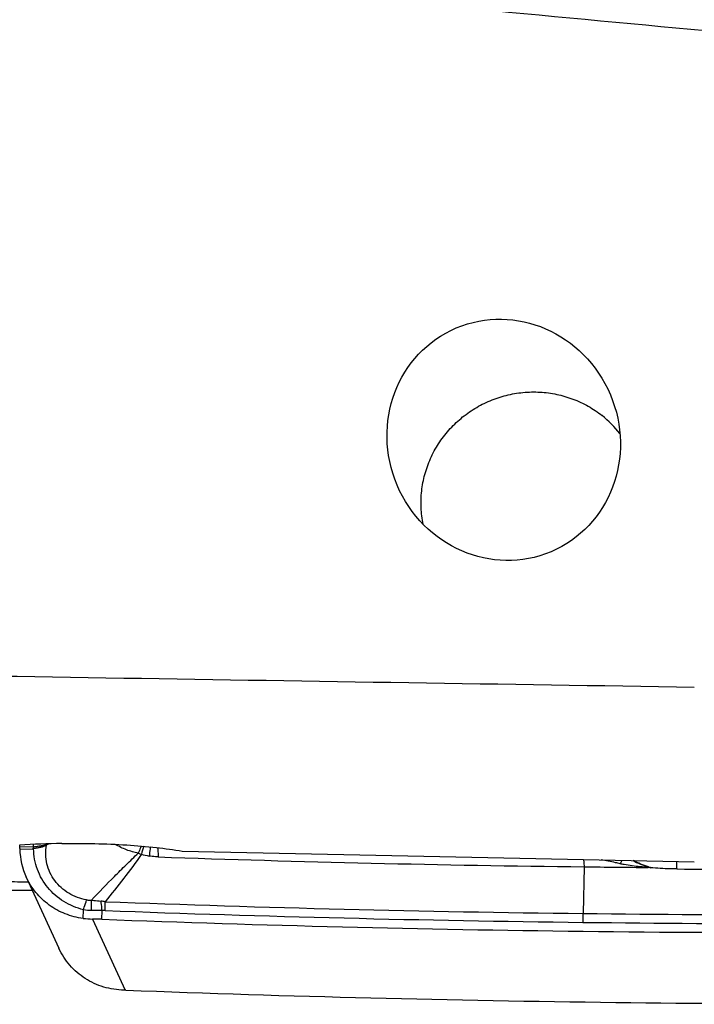
# Model space of a CAD drawing. Units: millimetres. Extents: x 0 to 594, y 0 to 420.
# Drawn here: x 397 to 405, y 225 to 236 of the extents above; entities that cross this region are included whole.
import ezdxf

# ---------------------------------------------------------------- set-up
doc = ezdxf.new("R2010")
doc.units = ezdxf.units.MM
doc.header["$LTSCALE"] = 32.67
for name, color, linetype in [('10105076_CL', 7, 'CONTINUOUS'), ('607088417-000_CL', 7, 'CONTINUOUS'), ('607095596-000_CL', 7, 'CONTINUOUS')]:
    doc.layers.add(name, color=color, linetype=linetype)

msp = doc.modelspace()

# ---------------------------------------------------------------- linework, layer by layer
at = {"layer": '10105076_CL', "color": 7, "linetype": 'CONTINUOUS'}
msp.add_arc((402.868, 230.378), 1.1567, 38.02732, 51.60818, dxfattribs=at)
msp.add_open_spline([(401.6551, 230.1121), (401.6491, 230.1416), (401.6395, 230.201), (401.632, 230.291), (401.6316, 230.3814), (401.6404, 230.5019), (401.669, 230.651), (401.7202, 230.7942), (401.774, 230.9032), (401.8206, 230.9819), (401.8731, 231.0569), (401.9506, 231.1515), (402.0607, 231.2586), (402.2108, 231.3658), (402.3752, 231.4495), (402.5213, 231.498), (402.6413, 231.5233), (402.7324, 231.5355), (402.8241, 231.5407), (402.9463, 231.5385), (403.0977, 231.5184), (403.2442, 231.4756), (403.356, 231.4284), (403.4367, 231.3867), (403.5139, 231.339), (403.5627, 231.3033), (403.5863, 231.2846)], degree=3, knots=[0, 0, 0, 0, 0.0308719, 0.0617743, 0.0927138, 0.1236957, 0.1857573, 0.2480279, 0.2792659, 0.3105554, 0.3418935, 0.3732765, 0.4361113, 0.4990553, 0.5620485, 0.625027, 0.6565132, 0.6879725, 0.7193984, 0.7507849, 0.8133755, 0.8757617, 0.9068978, 0.9379813, 0.9690142, 1, 1, 1, 1], dxfattribs=at)
at = {"layer": '607088417-000_CL', "color": 7, "linetype": 'CONTINUOUS'}
for p, q in [((397.3014, 226.627), (397.3011, 226.6482)), ((397.5882, 226.6601), (397.5948, 226.6633)), ((397.6182, 226.6641), (397.5922, 226.6513)), ((397.3015, 226.6213), (397.3014, 226.627)), ((397.3016, 226.6167), (397.3015, 226.6213)), ((397.3016, 226.6121), (397.3018, 226.6064)), ((397.3713, 226.3047), (397.7233, 225.5371))]:
    msp.add_line(p, q, dxfattribs=at)
at = {"layer": '607088417-000_CL', "color": 9, "linetype": 'CONTINUOUS'}
for p, q in [((397.447, 226.6309), (397.3014, 226.627)), ((397.4466, 226.657), (397.447, 226.6309)), ((397.4473, 226.6104), (397.4478, 226.6308)), ((397.4504, 226.6106), (397.4478, 226.6309)), ((397.5868, 226.659), (397.5881, 226.6602)), ((397.5881, 226.6631), (397.5882, 226.6601)), ((397.5895, 226.6504), (397.5922, 226.6513)), ((397.3018, 226.6064), (397.4473, 226.6104)), ((403.3922, 226.4156), (403.3804, 225.9119)), ((404.0856, 226.4135), (404.0853, 226.409)), ((404.0857, 226.4136), (404.1092, 226.4061)), ((398.0738, 225.9434), (398.0748, 226.0571)), ((397.9852, 225.859), (397.9899, 225.9515)), ((398.1859, 225.8489), (398.1892, 225.9433)), ((398.0857, 225.8518), (398.4373, 225.0849))]:
    msp.add_line(p, q, dxfattribs=at)
at = {"layer": '607088417-000_CL', "color": 7, "linetype": 'CONTINUOUS'}
for centre, radius, start, end in [((439.2677, 617.7423), 383.8608, 263.89553, 264.688402), ((398.2694, 226.9681), 0.7476, 204.32935, 205.06952), ((396.7219, 226.6095), 0.5798, 0.25411, 0.70783), ((398.0702, 226.6246), 0.7686, 181.36281, 204.59571), ((405.7551, 427.8061), 201.4043, 268.019577, 269.327782), ((405.7526, 427.6467), 201.2449, 269.327953, 269.525264), ((398.1037, 226.811), 0.9594, 262.9066, 268.92706), ((397.9833, 220.465), 5.3877, 87.84524, 88.91068), ((405.7957, 427.911), 202.2053, 267.843209, 269.31575), ((405.7927, 427.5604), 201.8547, 269.315406, 270.815325), ((398.4089, 223.5887), 1.4965, 89.08752, 89.30254), ((398.4079, 223.5494), 1.5359, 88.90682, 89.07469), ((398.4273, 224.5588), 0.5263, 87.82334, 88.92327), ((406.1495, 427.216), 202.2779, 267.817803, 269.315468)]:
    msp.add_arc(centre, radius, start, end, dxfattribs=at)
at = {"layer": '607088417-000_CL', "color": 9, "linetype": 'CONTINUOUS'}
for centre, radius, start, end in [((398.305, 226.8754), 0.75, 196.76959, 197.46096), ((405.0671, 224.7479), 6.7, 163.62278, 164.3936), ((397.4461, 226.6523), 0.0419, 271.62612, 275.82147), ((399.1872, 228.095), 1.6475, 248.40223, 249.64793), ((398.8737, 227.5323), 1.0157, 255.19415, 259.9751), ((405.9941, 419.1609), 192.7755, 269.523659, 270.335299), ((398.1282, 225.4816), 0.5658, 80.29095, 84.86279), ((405.7894, 427.9116), 202.014, 267.853674, 269.316734), ((405.7937, 427.9168), 202.115, 267.853676, 269.315724), ((405.7862, 427.5145), 201.617, 269.316302, 270.707372), ((405.7905, 427.5213), 201.7194, 269.31529, 270.707368)]:
    msp.add_arc(centre, radius, start, end, dxfattribs=at)
at = {"layer": '607088417-000_CL', "color": 7, "linetype": 'CONTINUOUS'}
for centre, major_axis, ratio, start_param, end_param in [((401.7216, 336.829), (195.0629, -26.047), 0.5104307, -1.4924557, -1.4658837), ((401.7216, 414.1663), (187.2641, -58.4795), 0.9610238, -1.2689495, -1.2423774)]:
    msp.add_ellipse(centre, major_axis=major_axis, ratio=ratio, start_param=start_param, end_param=end_param, dxfattribs=at)
at = {"layer": '607088417-000_CL', "color": 9, "linetype": 'CONTINUOUS'}
for points, knots in [([(397.447, 226.6307), (397.4591, 226.6326), (397.4832, 226.6363), (397.5131, 226.6414), (397.5369, 226.6448), (397.5599, 226.6483), (397.5766, 226.6539), (397.5868, 226.659)], [0, 0, 0, 0, 0.2562807, 0.5108259, 0.6364617, 0.7601674, 1, 1, 1, 1]), ([(397.5895, 226.6504), (397.585, 226.6468), (397.5753, 226.6401), (397.559, 226.6331), (397.5416, 226.6282), (397.5178, 226.6225), (397.4873, 226.6169), (397.4627, 226.6127), (397.4504, 226.6106)], [0, 0, 0, 0, 0.119154, 0.2398427, 0.3631594, 0.4883499, 0.7429899, 1, 1, 1, 1]), ([(398.0232, 226.0588), (397.9556, 226.0703), (397.8237, 226.1178), (397.6687, 226.2576), (397.5796, 226.4453), (397.5767, 226.5845), (397.5895, 226.6504)], [0, 0, 0, 0, 0.2532036, 0.5036443, 0.7521487, 1, 1, 1, 1]), ([(398.5808, 226.5632), (398.5375, 226.5708), (398.4512, 226.5958), (398.3703, 226.6347), (398.3312, 226.6579)], [0, 0, 0, 0, 0.4913653, 1, 1, 1, 1]), ([(398.6111, 226.6394), (398.6087, 226.6336), (398.5981, 226.6084), (398.5882, 226.5829), (398.5808, 226.5632)], [0, 0, 0, 0, 0.2291065, 1, 1, 1, 1]), ([(397.9898, 225.9515), (397.915, 225.9702), (397.7709, 226.0301), (397.5953, 226.1824), (397.4796, 226.3828), (397.4515, 226.5348), (397.4504, 226.6106)], [0, 0, 0, 0, 0.2536477, 0.503156, 0.7508677, 1, 1, 1, 1]), ([(398.0748, 226.0571), (398.1571, 226.1424), (398.2815, 226.2702), (398.4504, 226.4387), (398.5367, 226.5221), (398.5807, 226.5632)], [0, 0, 0, 0, 0.4969996, 0.7476133, 1, 1, 1, 1]), ([(398.6143, 226.5503), (398.553, 226.4623), (398.4245, 226.2905), (398.2913, 226.1225), (398.224, 226.0391)], [0, 0, 0, 0, 0.5000945, 1, 1, 1, 1]), ([(398.712, 226.6302), (398.711, 226.6229), (398.7061, 226.5902), (398.701, 226.5575), (398.6969, 226.5321)], [0, 0, 0, 0, 0.2223593, 1, 1, 1, 1]), ([(398.795, 226.522), (398.7855, 226.5223), (398.7526, 226.5241), (398.7199, 226.528), (398.6969, 226.5321)], [0, 0, 0, 0, 0.2896467, 1, 1, 1, 1]), ([(398.7891, 226.6219), (398.7898, 226.6145), (398.7926, 226.5812), (398.7941, 226.5479), (398.795, 226.522)], [0, 0, 0, 0, 0.2236592, 1, 1, 1, 1]), ([(403.7822, 226.4481), (403.7652, 226.4522), (403.6967, 226.4679), (403.6276, 226.4811), (403.5756, 226.4901)], [0, 0, 0, 0, 0.2493981, 1, 1, 1, 1]), ([(403.8003, 226.4856), (403.7988, 226.4823), (403.7929, 226.4697), (403.7869, 226.4572), (403.7822, 226.4481)], [0, 0, 0, 0, 0.2606933, 1, 1, 1, 1]), ([(404.0852, 226.4087), (404.0558, 226.4109), (403.997, 226.4154), (403.91, 226.4251), (403.8383, 226.4361), (403.7963, 226.4448), (403.7822, 226.4482)], [0, 0, 0, 0, 0.2891169, 0.5787896, 0.8585388, 1, 1, 1, 1]), ([(403.9189, 226.4832), (403.9453, 226.4687), (403.9999, 226.4427), (404.057, 226.4231), (404.0856, 226.4136)], [0, 0, 0, 0, 0.4994113, 1, 1, 1, 1]), ([(404.0857, 226.4136), (404.0575, 226.4234), (404.002, 226.4429), (403.9489, 226.4685), (403.9238, 226.4831)], [0, 0, 0, 0, 0.507026, 1, 1, 1, 1]), ([(404.3886, 226.4739), (404.3887, 226.4668), (404.3892, 226.4395), (404.3903, 226.4123), (404.3915, 226.3921)], [0, 0, 0, 0, 0.2612554, 1, 1, 1, 1]), ([(404.3914, 226.3922), (404.3677, 226.3924), (404.2733, 226.394), (404.1788, 226.3991), (404.1084, 226.4061)], [0, 0, 0, 0, 0.2506223, 1, 1, 1, 1]), ([(397.9898, 225.9515), (397.9925, 225.961), (398.0028, 225.997), (398.0141, 226.0328), (398.0232, 226.0588)], [0, 0, 0, 0, 0.2634019, 1, 1, 1, 1]), ([(398.0232, 226.0588), (398.0274, 226.0581), (398.0445, 226.0558), (398.0619, 226.0559), (398.0748, 226.0571)], [0, 0, 0, 0, 0.2479716, 1, 1, 1, 1]), ([(398.0748, 226.0571), (398.0835, 226.0559), (398.1181, 226.0515), (398.1528, 226.0475), (398.1789, 226.0451)], [0, 0, 0, 0, 0.2509524, 1, 1, 1, 1]), ([(398.1892, 225.9433), (398.1886, 225.9522), (398.1858, 225.9862), (398.1822, 226.0202), (398.1789, 226.0451)], [0, 0, 0, 0, 0.2621208, 1, 1, 1, 1]), ([(398.2241, 225.9436), (398.2242, 225.952), (398.2246, 225.9838), (398.2243, 226.0157), (398.2236, 226.0393)], [0, 0, 0, 0, 0.2613769, 1, 1, 1, 1]), ([(398.1892, 225.9433), (398.1796, 225.9431), (398.1411, 225.9426), (398.1026, 225.943), (398.0738, 225.9434)], [0, 0, 0, 0, 0.2510314, 1, 1, 1, 1]), ([(398.2241, 225.9436), (398.2213, 225.9437), (398.2097, 225.944), (398.1981, 225.9438), (398.1892, 225.9433)], [0, 0, 0, 0, 0.2417038, 1, 1, 1, 1]), ([(403.3804, 225.9119), (403.3802, 225.9044), (403.3796, 225.8725), (403.3796, 225.8406), (403.3799, 225.8162)], [0, 0, 0, 0, 0.2364829, 1, 1, 1, 1])]:
    msp.add_open_spline(points, degree=3, knots=knots, dxfattribs=at)
at = {"layer": '607088417-000_CL', "color": 7, "linetype": 'CONTINUOUS'}
for points, knots in [([(403.3861, 226.4939), (403.3868, 226.4879), (403.3892, 226.4618), (403.3911, 226.4357), (403.3922, 226.4156)], [0, 0, 0, 0, 0.2317735, 1, 1, 1, 1]), ([(397.9852, 225.8589), (397.9194, 225.8672), (397.7895, 225.9001), (397.6141, 225.9961), (397.469, 226.1325), (397.3986, 226.2452), (397.3713, 226.3047)], [0, 0, 0, 0, 0.25182, 0.5022209, 0.7514456, 1, 1, 1, 1]), ([(398.4271, 225.0852), (398.3532, 225.0861), (398.2053, 225.1083), (398.0023, 225.2013), (397.834, 225.3463), (397.7537, 225.4708), (397.7233, 225.537)], [0, 0, 0, 0, 0.2520855, 0.5025907, 0.7517135, 1, 1, 1, 1])]:
    msp.add_open_spline(points, degree=3, knots=knots, dxfattribs=at)
at = {"layer": '607088417-000_CL', "color": 9, "linetype": 'CONTINUOUS'}
for points in [[(404.1084, 226.4063), (404.1007, 226.4072), (404.093, 226.4082), (404.0852, 226.4087)], [(398.0738, 225.9434), (398.0457, 225.9439), (398.0175, 225.9465), (397.9899, 225.9515)]]:
    msp.add_open_spline(points, degree=3, dxfattribs=at)
at = {"layer": '607095596-000_CL', "color": 7, "linetype": 'CONTINUOUS'}
msp.add_arc((397.8822, 218.2558), 8.4125, 90.87148, 93.96876, dxfattribs=at)
msp.add_ellipse((402.5244, 231.0229), major_axis=(-0.5113, 1.2076), ratio=0.953125, dxfattribs=at)
for centre, major_axis, ratio, start_param, end_param in [((797.1777, 256.4598), (825.7437, 3.4046), 0.0364618, -2.0834107, -2.066417), ((163.1303, 256.4598), (327.8963, -25.0778), 0.0518629, -0.7637414, -0.7391567), ((432.6003, 256.4598), (254.4675, 4.7), 0.117631, -1.7265408, -1.7115992)]:
    msp.add_ellipse(centre, major_axis=major_axis, ratio=ratio, start_param=start_param, end_param=end_param, dxfattribs=at)
for points, knots in [([(397.7543, 226.6673), (397.8729, 226.6692), (398.107, 226.6684), (398.4478, 226.6537), (398.7631, 226.6271), (398.9624, 226.6009), (399.055, 226.5856)], [0, 0, 0, 0, 0.2727258, 0.5381369, 0.7842501, 1, 1, 1, 1]), ([(397.3972, 226.2481), (397.3167, 226.2501), (397.1618, 226.255), (396.9408, 226.2658), (396.7438, 226.2801), (396.5971, 226.2955), (396.4955, 226.3103), (396.4319, 226.3217), (396.3773, 226.3341), (396.332, 226.3472), (396.2963, 226.3611), (396.2729, 226.3742), (396.2597, 226.3854), (396.253, 226.3935), (396.2489, 226.4019), (396.2479, 226.4077), (396.2479, 226.4105)], [0, 0, 0, 0, 0.2044828, 0.393111, 0.5613487, 0.705319, 0.7672064, 0.8219357, 0.869276, 0.9090911, 0.9413902, 0.9664488, 0.976522, 0.9852115, 0.992867, 1, 1, 1, 1])]:
    msp.add_open_spline(points, degree=3, knots=knots, dxfattribs=at)

doc.saveas('drawing.dxf')
